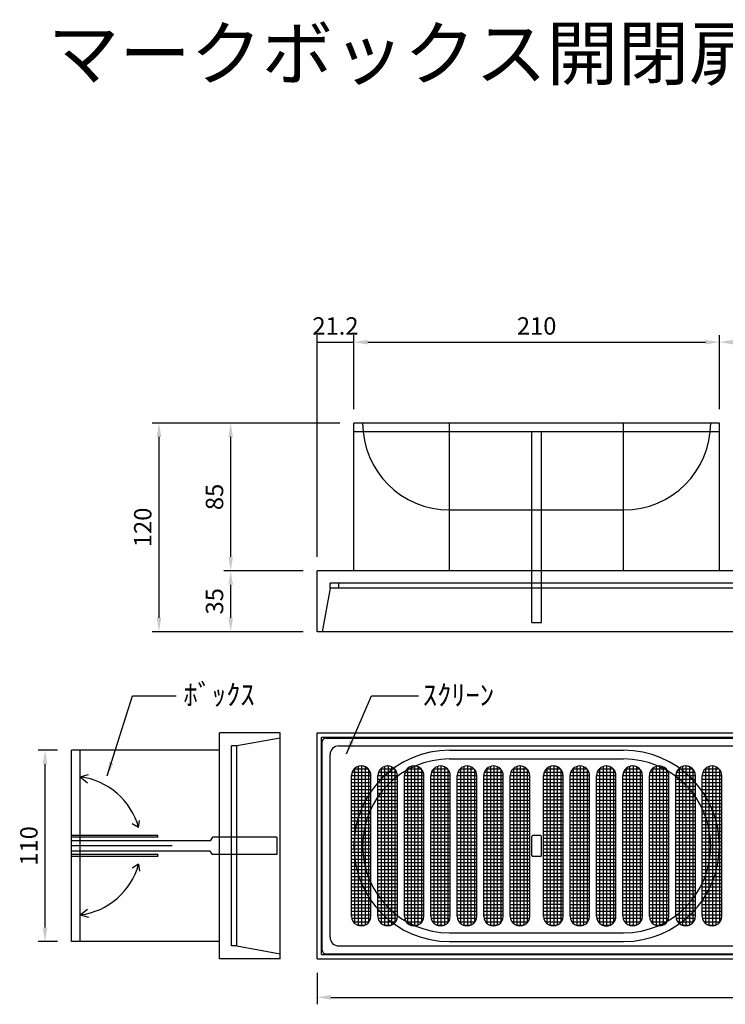
# Model space of a CAD drawing. Units: millimetres. Extents: x 804 to 4757, y -12 to 866.
# Drawn here: x 4028 to 4434, y 299 to 865 of the extents above; entities that cross this region are included whole.
import ezdxf

# ---------------------------------------------------------------- set-up
doc = ezdxf.new("R2010")
doc.units = ezdxf.units.MM
doc.header["$LTSCALE"] = 0.25
doc.layers.add('AM_5', color=3, linetype='Continuous', lineweight=25)
doc.styles.add('2014++', font='simplex.shx', dxfattribs={"width": 0.8, "bigfont": 'bigfont.shx'})
doc.styles.add('acad', font='txt.shx', dxfattribs={"bigfont": 'extfont.shx'})
doc.styles.add('new cad', font='HGRGM.TTC')
doc.dimstyles.new('レイアウト用', dxfattribs={"dimscale": 0, "dimtxt": 2.5, "dimasz": 2, "dimexe": 1, "dimexo": 2, "dimgap": 0.75, "dimtad": 3, "dimtoh": 1, "dimdsep": 46, "dimtxsty": 'new cad', "dimcen": 2.5, "dimclrd": 256, "dimclre": 256, "dimclrt": 256, "dimadec": 0, "dimazin": 0, "dimtfac": 1, "dimtmove": 0, "dimatfit": 3, "dimfxl": 1, "dimlwd": -1, "dimlwe": -1, "dimarcsym": 0})

# ---------------------------------------------------------------- blocks, each defined once
blk = doc.blocks.new('*D35')
at = {"layer": 'AM_5'}
for p, q in [((4212.52, 633.24), (4104.53, 633.24)), ((4108.53, 521.24), (4108.53, 625.24)), ((4191.32, 513.24), (4104.53, 513.24))]:
    blk.add_line(p, q, dxfattribs=at)
for points in [[(4109.86, 625.24), (4107.19, 625.24), (4108.53, 633.24)], [(4107.19, 521.24), (4109.86, 521.24), (4108.53, 513.24)]]:
    blk.add_solid(points, dxfattribs=at)
at = {"layer": 'Defpoints', "color": 0}
for p in [(4108.53, 633.24), (4220.52, 633.24), (4199.32, 513.24)]:
    blk.add_point(p, dxfattribs=at)
at = {"layer": 'AM_5', "insert": (4100.5, 573.24), "char_height": 10, "attachment_point": 5, "rotation": 90, "style": 'new cad'}
blk.add_mtext('120', dxfattribs=at)
blk = doc.blocks.new('*D36')
at = {"layer": 'AM_5'}
for p, q in [((4212.52, 633.24), (4145.72, 633.24)), ((4149.72, 556.24), (4149.72, 625.24)), ((4191.32, 548.24), (4145.72, 548.24))]:
    blk.add_line(p, q, dxfattribs=at)
for points in [[(4151.06, 625.24), (4148.39, 625.24), (4149.72, 633.24)], [(4148.39, 556.24), (4151.06, 556.24), (4149.72, 548.24)]]:
    blk.add_solid(points, dxfattribs=at)
at = {"layer": 'Defpoints', "color": 0}
for p in [(4149.72, 633.24), (4220.52, 633.24), (4199.32, 548.24)]:
    blk.add_point(p, dxfattribs=at)
at = {"layer": 'AM_5', "insert": (4141.72, 590.74), "char_height": 10, "attachment_point": 5, "rotation": 90, "style": 'new cad'}
blk.add_mtext('85', dxfattribs=at)
blk = doc.blocks.new('*D37')
at = {"layer": 'AM_5', "transparency": 16777216}
for p, q in [((4191.32, 548.24), (4145.72, 548.24)), ((4149.72, 521.24), (4149.72, 540.24)), ((4191.32, 513.24), (4145.72, 513.24))]:
    blk.add_line(p, q, dxfattribs=at)
for points in [[(4148.39, 540.24), (4151.06, 540.24), (4149.72, 548.24)], [(4148.39, 521.24), (4151.06, 521.24), (4149.72, 513.24)]]:
    blk.add_solid(points, dxfattribs=at)
at = {"layer": 'Defpoints', "color": 0, "transparency": 16777216}
for p in [(4149.72, 548.24), (4199.32, 548.24), (4199.32, 513.24)]:
    blk.add_point(p, dxfattribs=at)
at = {"layer": 'AM_5', "transparency": 16777216, "insert": (4141.72, 530.74), "char_height": 10, "attachment_point": 5, "rotation": 90, "style": 'new cad'}
blk.add_mtext('35', dxfattribs=at)
blk = doc.blocks.new('*D38')
at = {"layer": 'AM_5', "transparency": 16777216}
for p, q in [((4220.52, 641.24), (4220.52, 683.77)), ((4228.52, 679.77), (4422.52, 679.77)), ((4430.52, 641.24), (4430.52, 683.77))]:
    blk.add_line(p, q, dxfattribs=at)
for points in [[(4228.52, 681.1), (4228.52, 678.43), (4220.52, 679.77)], [(4422.52, 681.1), (4422.52, 678.43), (4430.52, 679.77)]]:
    blk.add_solid(points, dxfattribs=at)
at = {"layer": 'Defpoints', "color": 0, "transparency": 16777216}
for p in [(4430.52, 679.77), (4220.52, 633.24), (4430.52, 633.24)]:
    blk.add_point(p, dxfattribs=at)
at = {"layer": 'AM_5', "transparency": 16777216, "insert": (4325.52, 687.77), "char_height": 10, "attachment_point": 5, "style": 'new cad'}
blk.add_mtext('210', dxfattribs=at)
blk = doc.blocks.new('*D39')
at = {"layer": 'AM_5', "transparency": 16777216}
for p, q in [((4199.32, 556.24), (4199.32, 683.77)), ((4199.32, 679.77), (4220.52, 679.77)), ((4220.52, 641.24), (4220.52, 683.77))]:
    blk.add_line(p, q, dxfattribs=at)
at = {"layer": 'Defpoints', "color": 0, "transparency": 16777216}
for p in [(4220.52, 679.77), (4220.52, 633.24), (4199.32, 548.24)]:
    blk.add_point(p, dxfattribs=at)
at = {"layer": 'AM_5', "transparency": 16777216, "insert": (4209.92, 687.77), "char_height": 10, "attachment_point": 5, "style": 'new cad'}
blk.add_mtext('21.2', dxfattribs=at)
blk = doc.blocks.new('*D41')
at = {"layer": 'AM_5', "transparency": 16777216}
for p, q in [((4430.52, 641.24), (4430.52, 683.77)), ((4438.52, 679.77), (4490.12, 679.77)), ((4498.12, 641.24), (4498.12, 683.77))]:
    blk.add_line(p, q, dxfattribs=at)
for points in [[(4438.52, 681.1), (4438.52, 678.43), (4430.52, 679.77)], [(4490.12, 681.1), (4490.12, 678.43), (4498.12, 679.77)]]:
    blk.add_solid(points, dxfattribs=at)
at = {"layer": 'Defpoints', "color": 0, "transparency": 16777216}
for p in [(4498.12, 679.77), (4430.52, 633.24), (4498.12, 633.24)]:
    blk.add_point(p, dxfattribs=at)
at = {"layer": 'AM_5', "transparency": 16777216, "insert": (4464.32, 687.77), "char_height": 10, "attachment_point": 5, "style": 'new cad'}
blk.add_mtext('67.6', dxfattribs=at)
blk = doc.blocks.new('*D43')
at = {"layer": 'AM_5', "transparency": 16777216}
for p, q in [((4199.32, 317.08), (4199.32, 298.99)), ((4729.32, 317.08), (4729.32, 298.99)), ((4207.32, 302.99), (4721.32, 302.99))]:
    blk.add_line(p, q, dxfattribs=at)
for points in [[(4207.32, 304.33), (4207.32, 301.66), (4199.32, 302.99)], [(4721.32, 304.33), (4721.32, 301.66), (4729.32, 302.99)]]:
    blk.add_solid(points, dxfattribs=at)
at = {"layer": 'Defpoints', "color": 0, "transparency": 16777216}
for p in [(4199.32, 325.08), (4729.32, 325.08), (4729.32, 302.99)]:
    blk.add_point(p, dxfattribs=at)
at = {"layer": 'AM_5', "transparency": 16777216, "insert": (4464.32, 310.99), "char_height": 10, "attachment_point": 5, "style": 'new cad'}
blk.add_mtext('530', dxfattribs=at)
blk = doc.blocks.new('*D45')
at = {"layer": 'AM_5', "transparency": 16777216}
for p, q in [((4050.23, 445.08), (4039.05, 445.08)), ((4043.05, 343.08), (4043.05, 437.08)), ((4050.23, 335.08), (4039.05, 335.08))]:
    blk.add_line(p, q, dxfattribs=at)
for points in [[(4041.72, 437.08), (4044.39, 437.08), (4043.05, 445.08)], [(4041.72, 343.08), (4044.39, 343.08), (4043.05, 335.08)]]:
    blk.add_solid(points, dxfattribs=at)
at = {"layer": 'Defpoints', "color": 0, "transparency": 16777216}
for p in [(4043.05, 445.08), (4058.23, 445.08), (4058.23, 335.08)]:
    blk.add_point(p, dxfattribs=at)
at = {"layer": 'AM_5', "transparency": 16777216, "insert": (4035.05, 390.08), "char_height": 10, "attachment_point": 5, "rotation": 90, "style": 'new cad'}
blk.add_mtext('110', dxfattribs=at)

msp = doc.modelspace()

# ---------------------------------------------------------------- linework, layer by layer
at = {"layer": 'AM_5'}
for p, q in [((4430.522, 633.242), (4220.522, 633.242)), ((4220.522, 548.242), (4220.522, 633.242)), ((4275.522, 548.242), (4275.522, 633.242)), ((4375.522, 548.242), (4375.522, 633.242)), ((4430.522, 548.242), (4430.522, 633.242)), ((4430.522, 628.242), (4220.522, 628.242)), ((4322.722, 518.642), (4322.722, 628.242)), ((4328.322, 518.642), (4328.322, 628.242)), ((4275.522, 583.242), (4375.522, 583.242)), ((4729.322, 548.242), (4199.322, 548.242)), ((4199.322, 513.242), (4199.322, 548.242)), ((4206.822, 538.242), (4202.322, 513.242)), ((4721.822, 541.242), (4206.822, 541.242)), ((4206.822, 538.242), (4206.822, 541.242)), ((4721.822, 538.242), (4206.822, 538.242)), ((4211.822, 538.242), (4211.822, 541.242)), ((4322.722, 518.642), (4328.322, 518.642)), ((4729.322, 513.242), (4199.322, 513.242)), ((4143.233, 325.076), (4143.233, 455.076)), ((4178.233, 455.076), (4143.233, 455.076)), ((4178.233, 325.076), (4178.233, 455.076)), ((4199.322, 455.076), (4729.322, 455.076)), ((4199.322, 325.076), (4199.322, 455.076)), ((4150.233, 332.576), (4150.233, 447.576)), ((4150.233, 332.576), (4150.233, 447.576)), ((4150.233, 332.576), (4150.233, 447.576)), ((4153.233, 447.576), (4150.233, 447.576)), ((4178.233, 452.076), (4153.233, 447.576)), ((4153.233, 332.576), (4153.233, 447.576)), ((4201.822, 452.576), (4726.822, 452.576)), ((4201.822, 327.576), (4201.822, 452.576)), ((4202.322, 330.076), (4202.322, 450.076)), ((4204.322, 452.076), (4724.322, 452.076)), ((4211.822, 447.576), (4716.822, 447.576)), ((4143.233, 445.076), (4058.233, 445.076)), ((4058.233, 335.076), (4058.233, 445.076)), ((4063.233, 335.076), (4063.233, 445.076)), ((4206.822, 337.576), (4206.822, 442.576)), ((4275.522, 445.076), (4375.522, 445.076)), ((4225.122, 344.09), (4225.122, 436.062)), ((4240.322, 344.09), (4240.322, 436.062)), ((4255.522, 344.09), (4255.522, 436.062)), ((4270.722, 344.09), (4270.722, 436.062)), ((4275.522, 440.076), (4375.522, 440.076)), ((4285.922, 344.09), (4285.922, 436.062)), ((4301.122, 344.09), (4301.122, 436.062)), ((4316.322, 344.09), (4316.322, 436.062)), ((4335.522, 344.099), (4335.522, 436.071)), ((4350.722, 344.09), (4350.722, 436.062)), ((4365.922, 344.09), (4365.922, 436.062)), ((4381.122, 344.09), (4381.122, 436.062)), ((4396.322, 344.09), (4396.322, 436.062)), ((4411.522, 344.09), (4411.522, 436.062)), ((4426.722, 344.09), (4426.722, 436.062)), ((4063.233, 429.762), (4067.933, 431.076)), ((4219.122, 349.676), (4219.122, 430.476)), ((4219.122, 349.676), (4219.122, 430.476)), ((4219.122, 430.476), (4230.322, 430.476)), ((4219.491, 432.476), (4229.953, 432.476)), ((4220.803, 434.476), (4228.641, 434.476)), ((4221.122, 345.386), (4221.122, 434.766)), ((4223.122, 344.309), (4223.122, 435.843)), ((4227.122, 344.616), (4227.122, 435.536)), ((4229.122, 346.212), (4229.122, 433.94)), ((4230.322, 349.676), (4230.322, 430.476)), ((4230.322, 349.676), (4230.322, 430.476)), ((4234.322, 349.676), (4234.322, 430.476)), ((4234.322, 349.676), (4234.322, 430.476)), ((4234.322, 430.476), (4245.522, 430.476)), ((4234.691, 432.476), (4245.153, 432.476)), ((4236.003, 434.476), (4243.841, 434.476)), ((4236.322, 345.387), (4236.322, 434.766)), ((4238.322, 344.309), (4238.322, 435.843)), ((4242.322, 344.616), (4242.322, 435.536)), ((4244.322, 346.212), (4244.322, 433.94)), ((4245.522, 349.676), (4245.522, 430.476)), ((4245.522, 349.676), (4245.522, 430.476)), ((4249.522, 349.676), (4249.522, 430.476)), ((4249.522, 349.676), (4249.522, 430.476)), ((4249.522, 430.476), (4260.722, 430.476)), ((4249.891, 432.476), (4260.353, 432.476)), ((4251.203, 434.476), (4259.041, 434.476)), ((4251.522, 345.387), (4251.522, 434.766)), ((4253.522, 344.309), (4253.522, 435.843)), ((4257.522, 344.616), (4257.522, 435.536)), ((4259.522, 346.212), (4259.522, 433.94)), ((4260.722, 349.676), (4260.722, 430.476)), ((4260.722, 349.676), (4260.722, 430.476)), ((4264.722, 349.676), (4264.722, 430.476)), ((4264.722, 349.676), (4264.722, 430.476)), ((4264.722, 430.476), (4275.922, 430.476)), ((4265.091, 432.476), (4275.553, 432.476)), ((4266.403, 434.476), (4274.241, 434.476)), ((4266.722, 345.387), (4266.722, 434.766)), ((4268.722, 344.309), (4268.722, 435.843)), ((4272.722, 344.616), (4272.722, 435.536)), ((4274.722, 346.212), (4274.722, 433.94)), ((4275.922, 349.676), (4275.922, 430.476)), ((4275.922, 349.676), (4275.922, 430.476)), ((4279.922, 430.476), (4291.122, 430.476)), ((4279.922, 349.676), (4279.922, 430.476)), ((4279.922, 349.676), (4279.922, 430.476)), ((4280.291, 432.476), (4290.753, 432.476)), ((4281.603, 434.476), (4289.441, 434.476)), ((4281.922, 345.387), (4281.922, 434.766)), ((4283.922, 344.309), (4283.922, 435.843)), ((4287.922, 344.616), (4287.922, 435.536)), ((4289.922, 346.212), (4289.922, 433.94)), ((4291.122, 349.676), (4291.122, 430.476)), ((4291.122, 349.676), (4291.122, 430.476)), ((4295.122, 349.676), (4295.122, 430.476)), ((4295.122, 349.676), (4295.122, 430.476)), ((4295.122, 430.476), (4306.322, 430.476)), ((4295.491, 432.476), (4305.953, 432.476)), ((4296.803, 434.476), (4304.641, 434.476)), ((4297.122, 345.386), (4297.122, 434.766)), ((4299.122, 344.309), (4299.122, 435.843)), ((4303.122, 344.616), (4303.122, 435.536)), ((4305.122, 346.212), (4305.122, 433.94)), ((4306.322, 349.676), (4306.322, 430.476)), ((4306.322, 349.676), (4306.322, 430.476)), ((4310.322, 349.676), (4310.322, 430.476)), ((4310.322, 430.476), (4321.522, 430.476)), ((4310.691, 432.476), (4321.153, 432.476)), ((4312.003, 434.476), (4319.841, 434.476)), ((4312.322, 345.386), (4312.322, 434.766)), ((4314.322, 344.309), (4314.322, 435.843)), ((4318.322, 344.616), (4318.322, 435.536)), ((4320.322, 346.212), (4320.322, 433.94)), ((4321.522, 349.676), (4321.522, 430.476)), ((4329.522, 349.685), (4329.522, 430.485)), ((4329.522, 430.485), (4340.722, 430.485)), ((4329.522, 349.676), (4329.522, 430.476)), ((4329.891, 432.485), (4340.353, 432.485)), ((4331.203, 434.485), (4339.041, 434.485)), ((4331.522, 345.395), (4331.522, 434.774)), ((4333.522, 344.318), (4333.522, 435.851)), ((4337.522, 344.625), (4337.522, 435.545)), ((4339.522, 346.221), (4339.522, 433.949)), ((4340.722, 349.685), (4340.722, 430.485)), ((4340.722, 349.676), (4340.722, 430.476)), ((4344.722, 349.676), (4344.722, 430.476)), ((4344.722, 349.676), (4344.722, 430.476)), ((4344.722, 430.476), (4355.922, 430.476)), ((4345.091, 432.476), (4355.553, 432.476)), ((4346.403, 434.476), (4354.241, 434.476)), ((4346.722, 345.387), (4346.722, 434.766)), ((4348.722, 344.309), (4348.722, 435.843)), ((4352.722, 344.616), (4352.722, 435.536)), ((4354.722, 346.212), (4354.722, 433.94)), ((4355.922, 349.676), (4355.922, 430.476)), ((4355.922, 349.676), (4355.922, 430.476)), ((4359.922, 349.676), (4359.922, 430.476)), ((4359.922, 349.676), (4359.922, 430.476)), ((4359.922, 430.476), (4371.122, 430.476)), ((4360.291, 432.476), (4370.753, 432.476)), ((4361.603, 434.476), (4369.441, 434.476)), ((4361.922, 345.387), (4361.922, 434.766)), ((4363.922, 344.309), (4363.922, 435.843)), ((4367.922, 344.616), (4367.922, 435.536)), ((4369.922, 346.212), (4369.922, 433.94)), ((4371.122, 349.676), (4371.122, 430.476)), ((4371.122, 349.676), (4371.122, 430.476)), ((4375.122, 349.676), (4375.122, 430.476)), ((4375.122, 349.676), (4375.122, 430.476)), ((4375.122, 430.476), (4386.322, 430.476)), ((4375.491, 432.476), (4385.953, 432.476)), ((4376.803, 434.476), (4384.641, 434.476)), ((4377.122, 345.387), (4377.122, 434.766)), ((4379.122, 344.309), (4379.122, 435.843)), ((4383.122, 344.616), (4383.122, 435.536)), ((4385.122, 346.212), (4385.122, 433.94)), ((4386.322, 349.676), (4386.322, 430.476)), ((4386.322, 349.676), (4386.322, 430.476)), ((4390.322, 349.676), (4390.322, 430.476)), ((4390.322, 349.676), (4390.322, 430.476)), ((4390.322, 430.476), (4401.522, 430.476)), ((4390.691, 432.476), (4401.153, 432.476)), ((4392.003, 434.476), (4399.841, 434.476)), ((4392.322, 345.387), (4392.322, 434.766)), ((4394.322, 344.309), (4394.322, 435.843)), ((4398.322, 344.616), (4398.322, 435.536)), ((4400.322, 346.212), (4400.322, 433.94)), ((4401.522, 349.676), (4401.522, 430.476)), ((4401.522, 349.676), (4401.522, 430.476)), ((4405.522, 430.476), (4416.722, 430.476)), ((4405.522, 349.676), (4405.522, 430.476)), ((4405.522, 349.676), (4405.522, 430.476)), ((4405.891, 432.476), (4416.353, 432.476)), ((4407.203, 434.476), (4415.041, 434.476)), ((4407.522, 345.387), (4407.522, 434.766)), ((4409.522, 344.309), (4409.522, 435.843)), ((4413.522, 344.616), (4413.522, 435.536)), ((4415.522, 346.212), (4415.522, 433.94)), ((4416.722, 349.676), (4416.722, 430.476)), ((4416.722, 349.676), (4416.722, 430.476)), ((4420.722, 349.676), (4420.722, 430.476)), ((4420.722, 349.676), (4420.722, 430.476)), ((4420.722, 430.476), (4431.922, 430.476)), ((4421.091, 432.476), (4431.553, 432.476)), ((4422.403, 434.476), (4430.241, 434.476)), ((4422.722, 345.387), (4422.722, 434.766)), ((4424.722, 344.309), (4424.722, 435.843)), ((4428.722, 344.616), (4428.722, 435.536)), ((4430.722, 346.212), (4430.722, 433.94)), ((4431.922, 349.676), (4431.922, 430.476)), ((4431.922, 349.676), (4431.922, 430.476)), ((4063.233, 429.762), (4067.533, 426.376)), ((4219.122, 428.476), (4230.322, 428.476)), ((4219.122, 426.476), (4230.322, 426.476)), ((4234.322, 428.476), (4245.522, 428.476)), ((4234.322, 426.476), (4245.522, 426.476)), ((4249.522, 428.476), (4260.722, 428.476)), ((4249.522, 426.476), (4260.722, 426.476)), ((4264.722, 428.476), (4275.922, 428.476)), ((4264.722, 426.476), (4275.922, 426.476)), ((4279.922, 428.476), (4291.122, 428.476)), ((4279.922, 426.476), (4291.122, 426.476)), ((4295.122, 428.476), (4306.322, 428.476)), ((4295.122, 426.476), (4306.322, 426.476)), ((4310.322, 428.476), (4321.522, 428.476)), ((4310.322, 426.476), (4321.522, 426.476)), ((4329.522, 428.485), (4340.722, 428.485)), ((4329.522, 426.485), (4340.722, 426.485)), ((4344.722, 428.476), (4355.922, 428.476)), ((4344.722, 426.476), (4355.922, 426.476)), ((4359.922, 428.476), (4371.122, 428.476)), ((4359.922, 426.476), (4371.122, 426.476)), ((4375.122, 428.476), (4386.322, 428.476)), ((4375.122, 426.476), (4386.322, 426.476)), ((4390.322, 428.476), (4401.522, 428.476)), ((4390.322, 426.476), (4401.522, 426.476)), ((4405.522, 428.476), (4416.722, 428.476)), ((4405.522, 426.476), (4416.722, 426.476)), ((4420.722, 428.476), (4431.922, 428.476)), ((4420.722, 426.476), (4431.922, 426.476)), ((4219.122, 424.476), (4230.322, 424.476)), ((4219.122, 422.476), (4230.322, 422.476)), ((4219.122, 420.476), (4230.322, 420.476)), ((4234.322, 424.476), (4245.522, 424.476)), ((4234.322, 422.476), (4245.522, 422.476)), ((4234.322, 420.476), (4245.522, 420.476)), ((4249.522, 424.476), (4260.722, 424.476)), ((4249.522, 422.476), (4260.722, 422.476)), ((4249.522, 420.476), (4260.722, 420.476)), ((4264.722, 424.476), (4275.922, 424.476)), ((4264.722, 422.476), (4275.922, 422.476)), ((4264.722, 420.476), (4275.922, 420.476)), ((4279.922, 424.476), (4291.122, 424.476)), ((4279.922, 422.476), (4291.122, 422.476)), ((4279.922, 420.476), (4291.122, 420.476)), ((4295.122, 424.476), (4306.322, 424.476)), ((4295.122, 422.476), (4306.322, 422.476)), ((4295.122, 420.476), (4306.322, 420.476)), ((4310.322, 424.476), (4321.522, 424.476)), ((4310.322, 422.476), (4321.522, 422.476)), ((4310.322, 420.476), (4321.522, 420.476)), ((4329.522, 424.485), (4340.722, 424.485)), ((4329.522, 422.485), (4340.722, 422.485)), ((4329.522, 420.485), (4340.722, 420.485)), ((4344.722, 424.476), (4355.922, 424.476)), ((4344.722, 422.476), (4355.922, 422.476)), ((4344.722, 420.476), (4355.922, 420.476)), ((4359.922, 424.476), (4371.122, 424.476)), ((4359.922, 422.476), (4371.122, 422.476)), ((4359.922, 420.476), (4371.122, 420.476)), ((4375.122, 424.476), (4386.322, 424.476)), ((4375.122, 422.476), (4386.322, 422.476)), ((4375.122, 420.476), (4386.322, 420.476)), ((4390.322, 424.476), (4401.522, 424.476)), ((4390.322, 422.476), (4401.522, 422.476)), ((4390.322, 420.476), (4401.522, 420.476)), ((4405.522, 424.476), (4416.722, 424.476)), ((4405.522, 422.476), (4416.722, 422.476)), ((4405.522, 420.476), (4416.722, 420.476)), ((4420.722, 424.476), (4431.922, 424.476)), ((4420.722, 422.476), (4431.922, 422.476)), ((4420.722, 420.476), (4431.922, 420.476)), ((4219.122, 418.476), (4230.322, 418.476)), ((4219.122, 416.476), (4230.322, 416.476)), ((4219.122, 414.476), (4230.322, 414.476)), ((4234.322, 418.476), (4245.522, 418.476)), ((4234.322, 416.476), (4245.522, 416.476)), ((4234.322, 414.476), (4245.522, 414.476)), ((4249.522, 418.476), (4260.722, 418.476)), ((4249.522, 416.476), (4260.722, 416.476)), ((4249.522, 414.476), (4260.722, 414.476)), ((4264.722, 418.476), (4275.922, 418.476)), ((4264.722, 416.476), (4275.922, 416.476)), ((4264.722, 414.476), (4275.922, 414.476)), ((4279.922, 418.476), (4291.122, 418.476)), ((4279.922, 416.476), (4291.122, 416.476)), ((4279.922, 414.476), (4291.122, 414.476)), ((4295.122, 418.476), (4306.322, 418.476)), ((4295.122, 416.476), (4306.322, 416.476)), ((4295.122, 414.476), (4306.322, 414.476)), ((4310.322, 418.476), (4321.522, 418.476)), ((4310.322, 416.476), (4321.522, 416.476)), ((4310.322, 414.476), (4321.522, 414.476)), ((4329.522, 418.485), (4340.722, 418.485)), ((4329.522, 416.485), (4340.722, 416.485)), ((4329.522, 414.485), (4340.722, 414.485)), ((4344.722, 418.476), (4355.922, 418.476)), ((4344.722, 416.476), (4355.922, 416.476)), ((4344.722, 414.476), (4355.922, 414.476)), ((4359.922, 418.476), (4371.122, 418.476)), ((4359.922, 416.476), (4371.122, 416.476)), ((4359.922, 414.476), (4371.122, 414.476)), ((4375.122, 418.476), (4386.322, 418.476)), ((4375.122, 416.476), (4386.322, 416.476)), ((4375.122, 414.476), (4386.322, 414.476)), ((4390.322, 418.476), (4401.522, 418.476)), ((4390.322, 416.476), (4401.522, 416.476)), ((4390.322, 414.476), (4401.522, 414.476)), ((4405.522, 418.476), (4416.722, 418.476)), ((4405.522, 416.476), (4416.722, 416.476)), ((4405.522, 414.476), (4416.722, 414.476)), ((4420.722, 418.476), (4431.922, 418.476)), ((4420.722, 416.476), (4431.922, 416.476)), ((4420.722, 414.476), (4431.922, 414.476)), ((4219.122, 412.476), (4230.322, 412.476)), ((4219.122, 410.476), (4230.322, 410.476)), ((4219.122, 408.476), (4230.322, 408.476)), ((4234.322, 412.476), (4245.522, 412.476)), ((4234.322, 410.476), (4245.522, 410.476)), ((4234.322, 408.476), (4245.522, 408.476)), ((4249.522, 412.476), (4260.722, 412.476)), ((4249.522, 410.476), (4260.722, 410.476)), ((4249.522, 408.476), (4260.722, 408.476)), ((4264.722, 412.476), (4275.922, 412.476)), ((4264.722, 410.476), (4275.922, 410.476)), ((4264.722, 408.476), (4275.922, 408.476)), ((4279.922, 412.476), (4291.122, 412.476)), ((4279.922, 410.476), (4291.122, 410.476)), ((4279.922, 408.476), (4291.122, 408.476)), ((4295.122, 412.476), (4306.322, 412.476)), ((4295.122, 410.476), (4306.322, 410.476)), ((4295.122, 408.476), (4306.322, 408.476)), ((4310.322, 412.476), (4321.522, 412.476)), ((4310.322, 410.476), (4321.522, 410.476)), ((4310.322, 408.476), (4321.522, 408.476)), ((4329.522, 412.485), (4340.722, 412.485)), ((4329.522, 410.485), (4340.722, 410.485)), ((4329.522, 408.485), (4340.722, 408.485)), ((4344.722, 412.476), (4355.922, 412.476)), ((4344.722, 410.476), (4355.922, 410.476)), ((4344.722, 408.476), (4355.922, 408.476)), ((4359.922, 412.476), (4371.122, 412.476)), ((4359.922, 410.476), (4371.122, 410.476)), ((4359.922, 408.476), (4371.122, 408.476)), ((4375.122, 412.476), (4386.322, 412.476)), ((4375.122, 410.476), (4386.322, 410.476)), ((4375.122, 408.476), (4386.322, 408.476)), ((4390.322, 412.476), (4401.522, 412.476)), ((4390.322, 410.476), (4401.522, 410.476)), ((4390.322, 408.476), (4401.522, 408.476)), ((4405.522, 412.476), (4416.722, 412.476)), ((4405.522, 410.476), (4416.722, 410.476)), ((4405.522, 408.476), (4416.722, 408.476)), ((4420.722, 412.476), (4431.922, 412.476)), ((4420.722, 410.476), (4431.922, 410.476)), ((4420.722, 408.476), (4431.922, 408.476)), ((4096.824, 400.601), (4093.151, 402.806)), ((4096.824, 400.601), (4097.279, 404.682)), ((4219.122, 406.476), (4230.322, 406.476)), ((4219.122, 404.476), (4230.322, 404.476)), ((4219.122, 402.476), (4230.322, 402.476)), ((4234.322, 406.476), (4245.522, 406.476)), ((4234.322, 404.476), (4245.522, 404.476)), ((4234.322, 402.476), (4245.522, 402.476)), ((4249.522, 406.476), (4260.722, 406.476)), ((4249.522, 404.476), (4260.722, 404.476)), ((4249.522, 402.476), (4260.722, 402.476)), ((4264.722, 406.476), (4275.922, 406.476)), ((4264.722, 404.476), (4275.922, 404.476)), ((4264.722, 402.476), (4275.922, 402.476)), ((4279.922, 406.476), (4291.122, 406.476)), ((4279.922, 404.476), (4291.122, 404.476)), ((4279.922, 402.476), (4291.122, 402.476)), ((4295.122, 406.476), (4306.322, 406.476)), ((4295.122, 404.476), (4306.322, 404.476)), ((4295.122, 402.476), (4306.322, 402.476)), ((4310.322, 406.476), (4321.522, 406.476)), ((4310.322, 404.476), (4321.522, 404.476)), ((4310.322, 402.476), (4321.522, 402.476)), ((4329.522, 406.485), (4340.722, 406.485)), ((4329.522, 404.485), (4340.722, 404.485)), ((4329.522, 402.485), (4340.722, 402.485)), ((4344.722, 406.476), (4355.922, 406.476)), ((4344.722, 404.476), (4355.922, 404.476)), ((4344.722, 402.476), (4355.922, 402.476)), ((4359.922, 406.476), (4371.122, 406.476)), ((4359.922, 404.476), (4371.122, 404.476)), ((4359.922, 402.476), (4371.122, 402.476)), ((4375.122, 406.476), (4386.322, 406.476)), ((4375.122, 404.476), (4386.322, 404.476)), ((4375.122, 402.476), (4386.322, 402.476)), ((4390.322, 406.476), (4401.522, 406.476)), ((4390.322, 404.476), (4401.522, 404.476)), ((4390.322, 402.476), (4401.522, 402.476)), ((4405.522, 406.476), (4416.722, 406.476)), ((4405.522, 404.476), (4416.722, 404.476)), ((4405.522, 402.476), (4416.722, 402.476)), ((4420.722, 406.476), (4431.922, 406.476)), ((4420.722, 404.476), (4431.922, 404.476)), ((4420.722, 402.476), (4431.922, 402.476)), ((4219.122, 400.476), (4230.322, 400.476)), ((4219.122, 398.476), (4230.322, 398.476)), ((4219.122, 396.476), (4230.322, 396.476)), ((4234.322, 400.476), (4245.522, 400.476)), ((4234.322, 398.476), (4245.522, 398.476)), ((4234.322, 396.476), (4245.522, 396.476)), ((4249.522, 400.476), (4260.722, 400.476)), ((4249.522, 398.476), (4260.722, 398.476)), ((4249.522, 396.476), (4260.722, 396.476)), ((4264.722, 400.476), (4275.922, 400.476)), ((4264.722, 398.476), (4275.922, 398.476)), ((4264.722, 396.476), (4275.922, 396.476)), ((4279.922, 400.476), (4291.122, 400.476)), ((4279.922, 398.476), (4291.122, 398.476)), ((4279.922, 396.476), (4291.122, 396.476)), ((4295.122, 400.476), (4306.322, 400.476)), ((4295.122, 398.476), (4306.322, 398.476)), ((4295.122, 396.476), (4306.322, 396.476)), ((4310.322, 400.476), (4321.522, 400.476)), ((4310.322, 398.476), (4321.522, 398.476)), ((4310.322, 396.476), (4321.522, 396.476)), ((4329.522, 400.485), (4340.722, 400.485)), ((4329.522, 398.485), (4340.722, 398.485)), ((4329.522, 396.485), (4340.722, 396.485)), ((4344.722, 400.476), (4355.922, 400.476)), ((4344.722, 398.476), (4355.922, 398.476)), ((4344.722, 396.476), (4355.922, 396.476)), ((4359.922, 400.476), (4371.122, 400.476)), ((4359.922, 398.476), (4371.122, 398.476)), ((4359.922, 396.476), (4371.122, 396.476)), ((4375.122, 400.476), (4386.322, 400.476)), ((4375.122, 398.476), (4386.322, 398.476)), ((4375.122, 396.476), (4386.322, 396.476)), ((4390.322, 400.476), (4401.522, 400.476)), ((4390.322, 398.476), (4401.522, 398.476)), ((4390.322, 396.476), (4401.522, 396.476)), ((4405.522, 400.476), (4416.722, 400.476)), ((4405.522, 398.476), (4416.722, 398.476)), ((4405.522, 396.476), (4416.722, 396.476)), ((4420.722, 400.476), (4431.922, 400.476)), ((4420.722, 398.476), (4431.922, 398.476)), ((4420.722, 396.476), (4431.922, 396.476)), ((4107.872, 396.076), (4058.233, 396.076)), ((4107.983, 395.076), (4058.233, 395.076)), ((4137.919, 393.076), (4058.233, 393.076)), ((4139.348, 395.076), (4137.919, 393.076)), ((4176.233, 395.076), (4139.348, 395.076)), ((4176.233, 395.076), (4176.233, 385.076)), ((4219.122, 394.476), (4230.322, 394.476)), ((4219.122, 392.476), (4230.322, 392.476)), ((4234.322, 394.476), (4245.522, 394.476)), ((4234.322, 392.476), (4245.522, 392.476)), ((4249.522, 394.476), (4260.722, 394.476)), ((4249.522, 392.476), (4260.722, 392.476)), ((4264.722, 394.476), (4275.922, 394.476)), ((4264.722, 392.476), (4275.922, 392.476)), ((4279.922, 394.476), (4291.122, 394.476)), ((4279.922, 392.476), (4291.122, 392.476)), ((4295.122, 394.476), (4306.322, 394.476)), ((4295.122, 392.476), (4306.322, 392.476)), ((4310.322, 394.476), (4321.522, 394.476)), ((4310.322, 392.476), (4321.522, 392.476)), ((4322.722, 384.576), (4322.722, 395.576)), ((4327.822, 396.076), (4323.222, 396.076)), ((4328.322, 384.576), (4328.322, 395.576)), ((4329.522, 394.485), (4340.722, 394.485)), ((4329.522, 392.485), (4340.722, 392.485)), ((4344.722, 394.476), (4355.922, 394.476)), ((4344.722, 392.476), (4355.922, 392.476)), ((4359.922, 394.476), (4371.122, 394.476)), ((4359.922, 392.476), (4371.122, 392.476)), ((4375.122, 394.476), (4386.322, 394.476)), ((4375.122, 392.476), (4386.322, 392.476)), ((4390.322, 394.476), (4401.522, 394.476)), ((4390.322, 392.476), (4401.522, 392.476)), ((4405.522, 394.476), (4416.722, 394.476)), ((4405.522, 392.476), (4416.722, 392.476)), ((4420.722, 394.476), (4431.922, 394.476)), ((4420.722, 392.476), (4431.922, 392.476)), ((4116.133, 390.076), (4058.233, 390.076)), ((4137.919, 387.076), (4058.233, 387.076)), ((4107.983, 385.076), (4058.233, 385.076)), ((4139.348, 385.076), (4137.919, 387.076)), ((4176.233, 385.076), (4139.348, 385.076)), ((4219.122, 390.476), (4230.322, 390.476)), ((4219.122, 388.476), (4230.322, 388.476)), ((4219.122, 386.476), (4230.322, 386.476)), ((4234.322, 390.476), (4245.522, 390.476)), ((4234.322, 388.476), (4245.522, 388.476)), ((4234.322, 386.476), (4245.522, 386.476)), ((4249.522, 390.476), (4260.722, 390.476)), ((4249.522, 388.476), (4260.722, 388.476)), ((4249.522, 386.476), (4260.722, 386.476)), ((4264.722, 390.476), (4275.922, 390.476)), ((4264.722, 388.476), (4275.922, 388.476)), ((4264.722, 386.476), (4275.922, 386.476)), ((4279.922, 390.476), (4291.122, 390.476)), ((4279.922, 388.476), (4291.122, 388.476)), ((4279.922, 386.476), (4291.122, 386.476)), ((4295.122, 390.476), (4306.322, 390.476)), ((4295.122, 388.476), (4306.322, 388.476)), ((4295.122, 386.476), (4306.322, 386.476)), ((4310.322, 390.476), (4321.522, 390.476)), ((4310.322, 388.476), (4321.522, 388.476)), ((4310.322, 386.476), (4321.522, 386.476)), ((4329.522, 390.485), (4340.722, 390.485)), ((4329.522, 388.485), (4340.722, 388.485)), ((4329.522, 386.485), (4340.722, 386.485)), ((4344.722, 390.476), (4355.922, 390.476)), ((4344.722, 388.476), (4355.922, 388.476)), ((4344.722, 386.476), (4355.922, 386.476)), ((4359.922, 390.476), (4371.122, 390.476)), ((4359.922, 388.476), (4371.122, 388.476)), ((4359.922, 386.476), (4371.122, 386.476)), ((4375.122, 390.476), (4386.322, 390.476)), ((4375.122, 388.476), (4386.322, 388.476)), ((4375.122, 386.476), (4386.322, 386.476)), ((4390.322, 390.476), (4401.522, 390.476)), ((4390.322, 388.476), (4401.522, 388.476)), ((4390.322, 386.476), (4401.522, 386.476)), ((4405.522, 390.476), (4416.722, 390.476)), ((4405.522, 388.476), (4416.722, 388.476)), ((4405.522, 386.476), (4416.722, 386.476)), ((4420.722, 390.476), (4431.922, 390.476)), ((4420.722, 388.476), (4431.922, 388.476)), ((4420.722, 386.476), (4431.922, 386.476)), ((4107.872, 384.076), (4058.233, 384.076)), ((4096.824, 379.551), (4093.151, 377.346)), ((4096.824, 379.551), (4097.279, 375.47)), ((4219.122, 384.476), (4230.322, 384.476)), ((4219.122, 382.476), (4230.322, 382.476)), ((4219.122, 380.476), (4230.322, 380.476)), ((4234.322, 384.476), (4245.522, 384.476)), ((4234.322, 382.476), (4245.522, 382.476)), ((4234.322, 380.476), (4245.522, 380.476)), ((4249.522, 384.476), (4260.722, 384.476)), ((4249.522, 382.476), (4260.722, 382.476)), ((4249.522, 380.476), (4260.722, 380.476)), ((4264.722, 384.476), (4275.922, 384.476)), ((4264.722, 382.476), (4275.922, 382.476)), ((4264.722, 380.476), (4275.922, 380.476)), ((4279.922, 384.476), (4291.122, 384.476)), ((4279.922, 382.476), (4291.122, 382.476)), ((4279.922, 380.476), (4291.122, 380.476)), ((4295.122, 384.476), (4306.322, 384.476)), ((4295.122, 382.476), (4306.322, 382.476)), ((4295.122, 380.476), (4306.322, 380.476)), ((4310.322, 384.476), (4321.522, 384.476)), ((4310.322, 382.476), (4321.522, 382.476)), ((4310.322, 380.476), (4321.522, 380.476)), ((4327.822, 384.076), (4323.222, 384.076)), ((4329.522, 384.485), (4340.722, 384.485)), ((4329.522, 382.485), (4340.722, 382.485)), ((4329.522, 380.485), (4340.722, 380.485)), ((4344.722, 384.476), (4355.922, 384.476)), ((4344.722, 382.476), (4355.922, 382.476)), ((4344.722, 380.476), (4355.922, 380.476)), ((4359.922, 384.476), (4371.122, 384.476)), ((4359.922, 382.476), (4371.122, 382.476)), ((4359.922, 380.476), (4371.122, 380.476)), ((4375.122, 384.476), (4386.322, 384.476)), ((4375.122, 382.476), (4386.322, 382.476)), ((4375.122, 380.476), (4386.322, 380.476)), ((4390.322, 384.476), (4401.522, 384.476)), ((4390.322, 382.476), (4401.522, 382.476)), ((4390.322, 380.476), (4401.522, 380.476)), ((4405.522, 384.476), (4416.722, 384.476)), ((4405.522, 382.476), (4416.722, 382.476)), ((4405.522, 380.476), (4416.722, 380.476)), ((4420.722, 384.476), (4431.922, 384.476)), ((4420.722, 382.476), (4431.922, 382.476)), ((4420.722, 380.476), (4431.922, 380.476)), ((4219.122, 378.476), (4230.322, 378.476)), ((4219.122, 376.476), (4230.322, 376.476)), ((4219.122, 374.476), (4230.322, 374.476)), ((4234.322, 378.476), (4245.522, 378.476)), ((4234.322, 376.476), (4245.522, 376.476)), ((4234.322, 374.476), (4245.522, 374.476)), ((4249.522, 378.476), (4260.722, 378.476)), ((4249.522, 376.476), (4260.722, 376.476)), ((4249.522, 374.476), (4260.722, 374.476)), ((4264.722, 378.476), (4275.922, 378.476)), ((4264.722, 376.476), (4275.922, 376.476)), ((4264.722, 374.476), (4275.922, 374.476)), ((4279.922, 378.476), (4291.122, 378.476)), ((4279.922, 376.476), (4291.122, 376.476)), ((4279.922, 374.476), (4291.122, 374.476)), ((4295.122, 378.476), (4306.322, 378.476)), ((4295.122, 376.476), (4306.322, 376.476)), ((4295.122, 374.476), (4306.322, 374.476)), ((4310.322, 378.476), (4321.522, 378.476)), ((4310.322, 376.476), (4321.522, 376.476)), ((4310.322, 374.476), (4321.522, 374.476)), ((4329.522, 378.485), (4340.722, 378.485)), ((4329.522, 376.485), (4340.722, 376.485)), ((4329.522, 374.485), (4340.722, 374.485)), ((4344.722, 378.476), (4355.922, 378.476)), ((4344.722, 376.476), (4355.922, 376.476)), ((4344.722, 374.476), (4355.922, 374.476)), ((4359.922, 378.476), (4371.122, 378.476)), ((4359.922, 376.476), (4371.122, 376.476)), ((4359.922, 374.476), (4371.122, 374.476)), ((4375.122, 378.476), (4386.322, 378.476)), ((4375.122, 376.476), (4386.322, 376.476)), ((4375.122, 374.476), (4386.322, 374.476)), ((4390.322, 378.476), (4401.522, 378.476)), ((4390.322, 376.476), (4401.522, 376.476)), ((4390.322, 374.476), (4401.522, 374.476)), ((4405.522, 378.476), (4416.722, 378.476)), ((4405.522, 376.476), (4416.722, 376.476)), ((4405.522, 374.476), (4416.722, 374.476)), ((4420.722, 378.476), (4431.922, 378.476)), ((4420.722, 376.476), (4431.922, 376.476)), ((4420.722, 374.476), (4431.922, 374.476)), ((4219.122, 372.476), (4230.322, 372.476)), ((4219.122, 370.476), (4230.322, 370.476)), ((4219.122, 368.476), (4230.322, 368.476)), ((4234.322, 372.476), (4245.522, 372.476)), ((4234.322, 370.476), (4245.522, 370.476)), ((4234.322, 368.476), (4245.522, 368.476)), ((4249.522, 372.476), (4260.722, 372.476)), ((4249.522, 370.476), (4260.722, 370.476)), ((4249.522, 368.476), (4260.722, 368.476)), ((4264.722, 372.476), (4275.922, 372.476)), ((4264.722, 370.476), (4275.922, 370.476)), ((4264.722, 368.476), (4275.922, 368.476)), ((4279.922, 372.476), (4291.122, 372.476)), ((4279.922, 370.476), (4291.122, 370.476)), ((4279.922, 368.476), (4291.122, 368.476)), ((4295.122, 372.476), (4306.322, 372.476)), ((4295.122, 370.476), (4306.322, 370.476)), ((4295.122, 368.476), (4306.322, 368.476)), ((4310.322, 372.476), (4321.522, 372.476)), ((4310.322, 370.476), (4321.522, 370.476)), ((4310.322, 368.476), (4321.522, 368.476)), ((4329.522, 372.485), (4340.722, 372.485)), ((4329.522, 370.485), (4340.722, 370.485)), ((4329.522, 368.485), (4340.722, 368.485)), ((4344.722, 372.476), (4355.922, 372.476)), ((4344.722, 370.476), (4355.922, 370.476)), ((4344.722, 368.476), (4355.922, 368.476)), ((4359.922, 372.476), (4371.122, 372.476)), ((4359.922, 370.476), (4371.122, 370.476)), ((4359.922, 368.476), (4371.122, 368.476)), ((4375.122, 372.476), (4386.322, 372.476)), ((4375.122, 370.476), (4386.322, 370.476)), ((4375.122, 368.476), (4386.322, 368.476)), ((4390.322, 372.476), (4401.522, 372.476)), ((4390.322, 370.476), (4401.522, 370.476)), ((4390.322, 368.476), (4401.522, 368.476)), ((4405.522, 372.476), (4416.722, 372.476)), ((4405.522, 370.476), (4416.722, 370.476)), ((4405.522, 368.476), (4416.722, 368.476)), ((4420.722, 372.476), (4431.922, 372.476)), ((4420.722, 370.476), (4431.922, 370.476)), ((4420.722, 368.476), (4431.922, 368.476)), ((4219.122, 366.476), (4230.322, 366.476)), ((4219.122, 364.476), (4230.322, 364.476)), ((4219.122, 362.476), (4230.322, 362.476)), ((4234.322, 366.476), (4245.522, 366.476)), ((4234.322, 364.476), (4245.522, 364.476)), ((4234.322, 362.476), (4245.522, 362.476)), ((4249.522, 366.476), (4260.722, 366.476)), ((4249.522, 364.476), (4260.722, 364.476)), ((4249.522, 362.476), (4260.722, 362.476)), ((4264.722, 366.476), (4275.922, 366.476)), ((4264.722, 364.476), (4275.922, 364.476)), ((4264.722, 362.476), (4275.922, 362.476)), ((4279.922, 366.476), (4291.122, 366.476)), ((4279.922, 364.476), (4291.122, 364.476)), ((4279.922, 362.476), (4291.122, 362.476)), ((4295.122, 366.476), (4306.322, 366.476)), ((4295.122, 364.476), (4306.322, 364.476)), ((4295.122, 362.476), (4306.322, 362.476)), ((4310.322, 366.476), (4321.522, 366.476)), ((4310.322, 364.476), (4321.522, 364.476)), ((4310.322, 362.476), (4321.522, 362.476)), ((4329.522, 366.485), (4340.722, 366.485)), ((4329.522, 364.485), (4340.722, 364.485)), ((4329.522, 362.485), (4340.722, 362.485)), ((4344.722, 366.476), (4355.922, 366.476)), ((4344.722, 364.476), (4355.922, 364.476)), ((4344.722, 362.476), (4355.922, 362.476)), ((4359.922, 366.476), (4371.122, 366.476)), ((4359.922, 364.476), (4371.122, 364.476)), ((4359.922, 362.476), (4371.122, 362.476)), ((4375.122, 366.476), (4386.322, 366.476)), ((4375.122, 364.476), (4386.322, 364.476)), ((4375.122, 362.476), (4386.322, 362.476)), ((4390.322, 366.476), (4401.522, 366.476)), ((4390.322, 364.476), (4401.522, 364.476)), ((4390.322, 362.476), (4401.522, 362.476)), ((4405.522, 366.476), (4416.722, 366.476)), ((4405.522, 364.476), (4416.722, 364.476)), ((4405.522, 362.476), (4416.722, 362.476)), ((4420.722, 366.476), (4431.922, 366.476)), ((4420.722, 364.476), (4431.922, 364.476)), ((4420.722, 362.476), (4431.922, 362.476)), ((4219.122, 360.476), (4230.322, 360.476)), ((4219.122, 358.476), (4230.322, 358.476)), ((4234.322, 360.476), (4245.522, 360.476)), ((4234.322, 358.476), (4245.522, 358.476)), ((4249.522, 360.476), (4260.722, 360.476)), ((4249.522, 358.476), (4260.722, 358.476)), ((4264.722, 360.476), (4275.922, 360.476)), ((4264.722, 358.476), (4275.922, 358.476)), ((4279.922, 360.476), (4291.122, 360.476)), ((4279.922, 358.476), (4291.122, 358.476)), ((4295.122, 360.476), (4306.322, 360.476)), ((4295.122, 358.476), (4306.322, 358.476)), ((4310.322, 360.476), (4321.522, 360.476)), ((4310.322, 358.476), (4321.522, 358.476)), ((4329.522, 360.485), (4340.722, 360.485)), ((4329.522, 358.485), (4340.722, 358.485)), ((4344.722, 360.476), (4355.922, 360.476)), ((4344.722, 358.476), (4355.922, 358.476)), ((4359.922, 360.476), (4371.122, 360.476)), ((4359.922, 358.476), (4371.122, 358.476)), ((4375.122, 360.476), (4386.322, 360.476)), ((4375.122, 358.476), (4386.322, 358.476)), ((4390.322, 360.476), (4401.522, 360.476)), ((4390.322, 358.476), (4401.522, 358.476)), ((4405.522, 360.476), (4416.722, 360.476)), ((4405.522, 358.476), (4416.722, 358.476)), ((4420.722, 360.476), (4431.922, 360.476)), ((4420.722, 358.476), (4431.922, 358.476)), ((4063.233, 350.39), (4067.533, 353.776)), ((4219.122, 356.476), (4230.322, 356.476)), ((4219.122, 354.476), (4230.322, 354.476)), ((4219.122, 352.476), (4230.322, 352.476)), ((4234.322, 356.476), (4245.522, 356.476)), ((4234.322, 354.476), (4245.522, 354.476)), ((4234.322, 352.476), (4245.522, 352.476)), ((4249.522, 356.476), (4260.722, 356.476)), ((4249.522, 354.476), (4260.722, 354.476)), ((4249.522, 352.476), (4260.722, 352.476)), ((4264.722, 356.476), (4275.922, 356.476)), ((4264.722, 354.476), (4275.922, 354.476)), ((4264.722, 352.476), (4275.922, 352.476)), ((4279.922, 356.476), (4291.122, 356.476)), ((4279.922, 354.476), (4291.122, 354.476)), ((4279.922, 352.476), (4291.122, 352.476)), ((4295.122, 356.476), (4306.322, 356.476)), ((4295.122, 354.476), (4306.322, 354.476)), ((4295.122, 352.476), (4306.322, 352.476)), ((4310.322, 356.476), (4321.522, 356.476)), ((4310.322, 354.476), (4321.522, 354.476)), ((4310.322, 352.476), (4321.522, 352.476)), ((4329.522, 356.485), (4340.722, 356.485)), ((4329.522, 354.485), (4340.722, 354.485)), ((4329.522, 352.485), (4340.722, 352.485)), ((4344.722, 356.476), (4355.922, 356.476)), ((4344.722, 354.476), (4355.922, 354.476)), ((4344.722, 352.476), (4355.922, 352.476)), ((4359.922, 356.476), (4371.122, 356.476)), ((4359.922, 354.476), (4371.122, 354.476)), ((4359.922, 352.476), (4371.122, 352.476)), ((4375.122, 356.476), (4386.322, 356.476)), ((4375.122, 354.476), (4386.322, 354.476)), ((4375.122, 352.476), (4386.322, 352.476)), ((4390.322, 356.476), (4401.522, 356.476)), ((4390.322, 354.476), (4401.522, 354.476)), ((4390.322, 352.476), (4401.522, 352.476)), ((4405.522, 356.476), (4416.722, 356.476)), ((4405.522, 354.476), (4416.722, 354.476)), ((4405.522, 352.476), (4416.722, 352.476)), ((4420.722, 356.476), (4431.922, 356.476)), ((4420.722, 354.476), (4431.922, 354.476)), ((4420.722, 352.476), (4431.922, 352.476)), ((4063.233, 350.39), (4067.933, 349.076)), ((4219.122, 350.476), (4230.322, 350.476)), ((4219.252, 348.476), (4230.192, 348.476)), ((4220.126, 346.476), (4229.318, 346.476)), ((4234.322, 350.476), (4245.522, 350.476)), ((4234.452, 348.476), (4245.392, 348.476)), ((4235.326, 346.476), (4244.518, 346.476)), ((4249.522, 350.476), (4260.722, 350.476)), ((4249.652, 348.476), (4260.592, 348.476)), ((4250.526, 346.476), (4259.718, 346.476)), ((4264.722, 350.476), (4275.922, 350.476)), ((4264.852, 348.476), (4275.792, 348.476)), ((4265.726, 346.476), (4274.918, 346.476)), ((4279.922, 350.476), (4291.122, 350.476)), ((4280.052, 348.476), (4290.992, 348.476)), ((4280.926, 346.476), (4290.118, 346.476)), ((4295.122, 350.476), (4306.322, 350.476)), ((4295.252, 348.476), (4306.192, 348.476)), ((4296.126, 346.476), (4305.318, 346.476)), ((4310.322, 350.476), (4321.522, 350.476)), ((4310.452, 348.476), (4321.392, 348.476)), ((4311.326, 346.476), (4320.518, 346.476)), ((4329.522, 350.485), (4340.722, 350.485)), ((4329.652, 348.485), (4340.592, 348.485)), ((4330.526, 346.485), (4339.718, 346.485)), ((4344.722, 350.476), (4355.922, 350.476)), ((4344.852, 348.476), (4355.792, 348.476)), ((4345.726, 346.476), (4354.918, 346.476)), ((4359.922, 350.476), (4371.122, 350.476)), ((4360.052, 348.476), (4370.992, 348.476)), ((4360.926, 346.476), (4370.118, 346.476)), ((4375.122, 350.476), (4386.322, 350.476)), ((4375.252, 348.476), (4386.192, 348.476)), ((4376.126, 346.476), (4385.318, 346.476)), ((4390.322, 350.476), (4401.522, 350.476)), ((4390.452, 348.476), (4401.392, 348.476)), ((4391.326, 346.476), (4400.518, 346.476)), ((4405.522, 350.476), (4416.722, 350.476)), ((4405.652, 348.476), (4416.592, 348.476)), ((4406.526, 346.476), (4415.718, 346.476)), ((4420.722, 350.476), (4431.922, 350.476)), ((4420.852, 348.476), (4431.792, 348.476)), ((4421.726, 346.476), (4430.918, 346.476)), ((4222.643, 344.476), (4226.8, 344.476)), ((4237.843, 344.476), (4242, 344.476)), ((4253.043, 344.476), (4257.2, 344.476)), ((4268.243, 344.476), (4272.4, 344.476)), ((4275.522, 340.076), (4375.522, 340.076)), ((4283.443, 344.476), (4287.6, 344.476)), ((4298.643, 344.476), (4302.8, 344.476)), ((4313.843, 344.476), (4318, 344.476)), ((4333.043, 344.485), (4337.2, 344.485)), ((4348.243, 344.476), (4352.4, 344.476)), ((4363.443, 344.476), (4367.6, 344.476)), ((4378.643, 344.476), (4382.8, 344.476)), ((4393.843, 344.476), (4398, 344.476)), ((4409.043, 344.476), (4413.2, 344.476)), ((4424.243, 344.476), (4428.4, 344.476)), ((4143.233, 335.076), (4058.233, 335.076)), ((4275.522, 335.076), (4375.522, 335.076)), ((4153.233, 332.576), (4150.233, 332.576)), ((4153.233, 332.576), (4178.233, 328.076)), ((4211.822, 332.576), (4716.822, 332.576)), ((4178.233, 325.076), (4143.233, 325.076)), ((4199.322, 325.076), (4729.322, 325.076)), ((4201.822, 327.576), (4726.822, 327.576)), ((4204.322, 328.076), (4724.322, 328.076))]:
    msp.add_line(p, q, dxfattribs=at)
for centre, radius, start, end in [((4275.522, 633.242), 50, 180, 270), ((4375.522, 633.242), 50, 270, 0), ((4204.322, 450.076), 2, 90, 180), ((4211.822, 442.576), 5, 90, 180.0396), ((4275.522, 390.076), 55, 90, 270), ((4375.522, 390.076), 55, 270, 90), ((4224.722, 430.476), 5.6, 359.94771, 180.05237), ((4224.722, 430.476), 5.6, 0.05232, 179.9476), ((4275.522, 390.076), 50, 90, 270), ((4239.922, 430.476), 5.6, 0.05232, 179.99991), ((4239.922, 430.476), 5.6, 0.05232, 179.9476), ((4255.122, 430.476), 5.6, 0.00001, 180.05237), ((4255.122, 430.476), 5.6, 0.05232, 179.9476), ((4270.322, 430.476), 5.6, 0.05232, 179.99991), ((4270.322, 430.476), 5.6, 0.05232, 179.9476), ((4285.522, 430.476), 5.6, 0.05232, 179.9476), ((4285.522, 430.476), 5.6, 0.05232, 179.9476), ((4300.722, 430.476), 5.6, 0.05232, 179.99991), ((4300.722, 430.476), 5.6, 0.05232, 179.9476), ((4315.922, 430.476), 5.6, 0.05232, 179.9476), ((4335.122, 430.485), 5.6, 0.05232, 179.9476), ((4335.122, 430.476), 5.6, 359.90938, 180.00006), ((4350.322, 430.476), 5.6, 0.05232, 179.9476), ((4350.322, 430.476), 5.6, 0.05232, 179.9476), ((4365.522, 430.476), 5.6, 0.00002, 179.99998), ((4365.522, 430.476), 5.6, 0.05232, 179.9476), ((4380.722, 430.476), 5.6, 359.86013, 179.99998), ((4380.722, 430.476), 5.6, 0.05232, 179.9476), ((4375.522, 390.076), 50, 270, 90), ((4395.922, 430.476), 5.6, 0.00002, 179.88126), ((4395.922, 430.476), 5.6, 0.05232, 179.9476), ((4411.122, 430.476), 5.6, 359.86013, 179.99998), ((4411.122, 430.476), 5.6, 0.05232, 179.9476), ((4426.322, 430.476), 5.6, 0.00002, 179.88126), ((4426.322, 430.476), 5.6, 0.05232, 179.9476), ((4058.233, 390.076), 40, 15.25513, 82.81924), ((4058.233, 390.076), 50, 5.73918, 6.89211), ((4323.222, 395.576), 0.5, 90, 180), ((4327.822, 395.576), 0.5, 0, 90), ((4058.233, 390.076), 50, 353.1079, 354.26083), ((4058.233, 390.076), 40, 277.18077, 344.74488), ((4323.222, 384.576), 0.5, 180, 270), ((4327.822, 384.576), 0.5, 270, 0), ((4224.722, 349.676), 5.6, 179.99992, 0.00008), ((4224.722, 349.676), 5.6, 179.99992, 0.00008), ((4239.922, 349.676), 5.6, 180, 0.05238), ((4239.922, 349.676), 5.6, 179.99992, 0.00008), ((4255.122, 349.676), 5.6, 179.94763, 0.00008), ((4255.122, 349.676), 5.6, 179.99992, 0.00008), ((4270.322, 349.676), 5.6, 180, 0.05238), ((4270.322, 349.676), 5.6, 179.99992, 0.00008), ((4285.522, 349.676), 5.6, 179.94763, 0.05238), ((4285.522, 349.676), 5.6, 179.99992, 0.00008), ((4300.722, 349.676), 5.6, 179.99992, 0.00008), ((4300.722, 349.676), 5.6, 179.99992, 0.00008), ((4315.922, 349.676), 5.6, 179.99992, 0.00008), ((4335.122, 349.676), 5.6, 179.99992, 0.0907), ((4335.122, 349.685), 5.6, 179.99992, 0.00008), ((4350.322, 349.676), 5.6, 179.94763, 0.05238), ((4350.322, 349.676), 5.6, 179.99992, 0.00008), ((4365.522, 349.676), 5.6, 180, 0), ((4365.522, 349.676), 5.6, 179.99992, 0.00008), ((4380.722, 349.676), 5.6, 179.99992, 0.13996), ((4380.722, 349.676), 5.6, 179.99992, 0.00008), ((4395.922, 349.676), 5.6, 179.88127, 0), ((4395.922, 349.676), 5.6, 179.99992, 0.00008), ((4411.122, 349.676), 5.6, 179.99992, 0.13996), ((4411.122, 349.676), 5.6, 179.99992, 0.00008), ((4426.322, 349.676), 5.6, 179.88127, 0), ((4426.322, 349.676), 5.6, 179.99992, 0.00008), ((4211.822, 337.576), 5, 179.99992, 270), ((4204.322, 330.076), 2, 180, 270)]:
    msp.add_arc(centre, radius, start, end, dxfattribs=at)

# ---------------------------------------------------------------- texts
at = {"layer": 'AM_5', "insert": (4044.797, 860.801), "char_height": 30, "attachment_point": 1, "style": '2014++'}
msp.add_mtext_dynamic_manual_height_columns('マークボックス開閉扉付網', width=341.35374, gutter_width=12.5, heights=[0], dxfattribs=at)
at = {"layer": 'AM_5', "width": 409.98748, "attachment_point": 1, "style": 'acad'}
for s, insert, char_height in [('{\\fMS Gothic|b0|i0|c128|p49;ﾎﾞｯｸｽ}', (4122.552, 483.035), 12), ('{\\fMS Gothic|b0|i0|c128|p49;\\H1.2x;ｽｸﾘｰﾝ}', (4260.117, 482.824), 10)]:
    msp.add_mtext(s, dxfattribs=dict(at, insert=insert, char_height=char_height))

# ---------------------------------------------------------------- dimensions: what is measured, and where the dimension line sits
at = {"layer": 'AM_5'}
dim = msp.add_linear_dim(base=(4220.522, 679.767), p1=(4199.322, 548.242), p2=(4220.522, 633.242), dimstyle='レイアウト用', override={"dimscale": 4}, dxfattribs=at)
dim.commit()
dim.dimension.update_dxf_attribs({"geometry": '*D39', "text_midpoint": (4209.922, 679.767), "dimtype": 160})
for base, p1, p2, picture, middle in [((4430.522, 679.767), (4220.522, 633.242), (4430.522, 633.242), '*D38', (4325.522, 687.767)), ((4498.122, 679.767), (4430.522, 633.242), (4498.122, 633.242), '*D41', (4464.322, 687.767)), ((4729.322, 302.995), (4199.322, 325.076), (4729.322, 325.076), '*D43', (4464.322, 310.995))]:
    dim = msp.add_linear_dim(base=base, p1=p1, p2=p2, dimstyle='レイアウト用', override={"dimscale": 4}, dxfattribs=at)
    dim.commit()
    dim.dimension.update_dxf_attribs({"geometry": picture, "text_midpoint": middle})
for base, p1, p2, override, picture, middle in [((4108.525, 633.242), (4199.322, 513.242), (4220.522, 633.242), {"dimscale": 4, "dimtxsty": 'new cad'}, '*D35', (4100.5, 573.242)), ((4149.724, 633.242), (4199.322, 548.242), (4220.522, 633.242), {"dimscale": 4, "dimtxsty": 'new cad'}, '*D36', (4141.724, 590.742)), ((4149.724, 548.242), (4199.322, 513.242), (4199.322, 548.242), {"dimscale": 4}, '*D37', (4141.724, 530.742)), ((4043.053, 445.076), (4058.233, 335.076), (4058.233, 445.076), {"dimscale": 4}, '*D45', (4035.053, 390.076))]:
    dim = msp.add_linear_dim(base=base, p1=p1, p2=p2, angle=90, dimstyle='レイアウト用', override=override, dxfattribs=at)
    dim.commit()
    dim.dimension.update_dxf_attribs({"geometry": picture, "text_midpoint": middle})

# ---------------------------------------------------------------- leaders
for points in [[(4078.759, 430.349), (4093.208, 476.454), (4118.456, 476.454)], [(4216.195, 443.005), (4230.644, 476.29), (4257.682, 476.29)]]:
    msp.add_leader(points, dimstyle='レイアウト用', override={"dimscale": 4}, dxfattribs=at)

doc.saveas('drawing.dxf')
